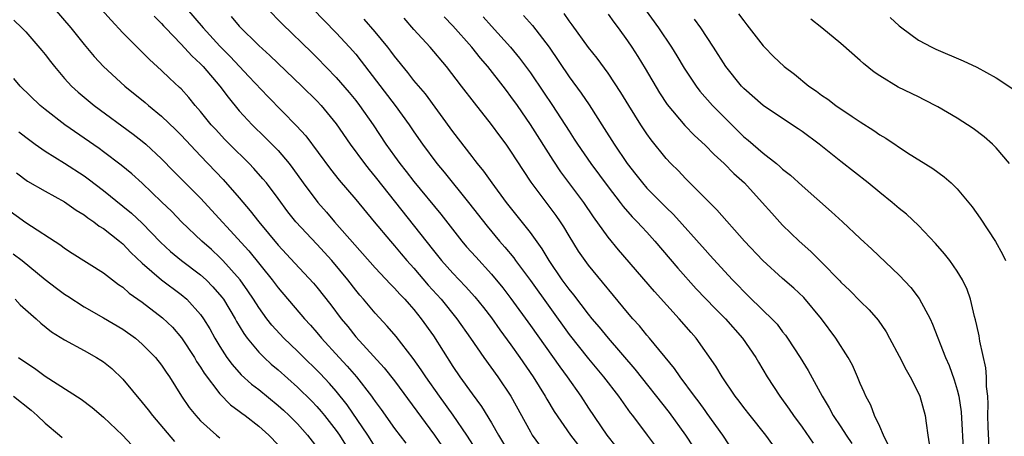
# Model space of a CAD drawing. Units: inches. Extents: x 2634000 to 2637000, y 1476000 to 1479000.
# Drawn here: x 2634382 to 2634484, y 1478273 to 1478316 of the extents above; entities that cross this region are included whole.
import ezdxf

# ---------------------------------------------------------------- set-up
doc = ezdxf.new("R2010")
doc.units = ezdxf.units.IN
doc.header["$MEASUREMENT"] = 0
doc.layers.add('LD26341476_2ft', color=26, linetype='Continuous')

msp = doc.modelspace()

# ---------------------------------------------------------------- linework, layer by layer
at = {"layer": 'LD26341476_2ft'}
for points, elevation in [([(2634429.45, 1478271.45), (2634428.45, 1478273), (2634427.04, 1478275.04), (2634425.62, 1478277), (2634424.22, 1478279), (2634423.74, 1478279.74), (2634422.91, 1478280.91), (2634421.16, 1478283.16), (2634420.24, 1478284.24), (2634419, 1478285.57), (2634417.8, 1478287), (2634417.43, 1478287.43), (2634417, 1478287.94), (2634416.18, 1478289), (2634414.54, 1478291), (2634413, 1478292.7), (2634410.84, 1478295), (2634410.02, 1478296.02), (2634409, 1478297.4), (2634407.79, 1478299), (2634407.44, 1478299.44), (2634406.5, 1478300.5), (2634406.03, 1478301), (2634404, 1478303), (2634403.5, 1478303.5), (2634402.54, 1478304.54), (2634402.11, 1478305), (2634401, 1478306.38), (2634400.46, 1478307), (2634399.81, 1478307.81), (2634399, 1478308.7), (2634398.85, 1478308.85), (2634397.81, 1478309.81), (2634397, 1478310.6), (2634395.74, 1478311.74), (2634393, 1478314.5), (2634391.79, 1478315.79), (2634389.91, 1478317.91)], 9536), ([(2634385.92, 1478317), (2634387.63, 1478315), (2634389, 1478313.27), (2634390.04, 1478312.04), (2634391.01, 1478311.01), (2634393.19, 1478309), (2634395.3, 1478307.3), (2634395.64, 1478307), (2634397, 1478305.89), (2634398.47, 1478304.47), (2634399, 1478303.93), (2634401, 1478301.8), (2634403.35, 1478299.35), (2634405, 1478297.46), (2634406.13, 1478296.13), (2634407.01, 1478295), (2634409, 1478292.59), (2634410.74, 1478290.74), (2634412.66, 1478288.66), (2634413, 1478288.25), (2634414.43, 1478286.43), (2634415.5, 1478285), (2634416.18, 1478284.18), (2634417, 1478283.14), (2634419.94, 1478279.94), (2634421, 1478278.58), (2634425.13, 1478273), (2634425.88, 1478271.88)], 9538), ([(2634399.55, 1478317), (2634401.27, 1478315), (2634403, 1478313.12), (2634404.06, 1478312.06), (2634406, 1478310), (2634407.93, 1478307.93), (2634410.9, 1478304.9), (2634411.85, 1478303.85), (2634414.41, 1478300.41), (2634415.29, 1478299.29), (2634417, 1478297.29), (2634418.89, 1478295), (2634420.58, 1478293), (2634421, 1478292.53), (2634421.69, 1478291.69), (2634422.28, 1478291), (2634423, 1478290.2), (2634424.47, 1478288.47), (2634425.79, 1478287), (2634427.41, 1478285), (2634428.82, 1478283), (2634430.21, 1478281), (2634431.65, 1478279), (2634432.97, 1478277), (2634435, 1478273.32), (2634435.19, 1478273), (2634435.95, 1478271.95)], 9532), ([(2634407.88, 1478317), (2634409.42, 1478315.42), (2634412.48, 1478312.47), (2634413, 1478311.95), (2634415, 1478309.89), (2634416.34, 1478308.34), (2634417, 1478307.52), (2634417.4, 1478307), (2634418.8, 1478305), (2634420.11, 1478303), (2634421, 1478301.76), (2634421.55, 1478301), (2634422.19, 1478300.19), (2634423, 1478299.14), (2634425.77, 1478295.77), (2634427.95, 1478293), (2634428.43, 1478292.43), (2634429.38, 1478291.38), (2634431, 1478289.6), (2634432.17, 1478288.17), (2634433, 1478287.07), (2634435, 1478284.3), (2634438.02, 1478280.02), (2634438.78, 1478279), (2634440.19, 1478277), (2634441, 1478275.77), (2634442.88, 1478273), (2634443.82, 1478271.82)], 9528), ([(2634412.56, 1478317), (2634415, 1478314.5), (2634416.37, 1478313), (2634417, 1478312.27), (2634417.57, 1478311.57), (2634421.06, 1478307), (2634422.51, 1478305), (2634423, 1478304.26), (2634423.87, 1478303), (2634425.37, 1478301), (2634426.12, 1478300.12), (2634428.63, 1478297), (2634430.54, 1478294.54), (2634431.83, 1478293), (2634432.38, 1478292.38), (2634433.28, 1478291.28), (2634433.47, 1478291), (2634435, 1478288.93), (2634439, 1478283.36), (2634441, 1478280.85), (2634442.55, 1478279), (2634444.07, 1478277), (2634445.29, 1478275.29), (2634445.52, 1478275), (2634447.05, 1478273), (2634447.87, 1478271.87)], 9526), ([(2634446.75, 1478317), (2634448.22, 1478315), (2634449.55, 1478313), (2634450.1, 1478312.1), (2634450.84, 1478310.84), (2634452.07, 1478309), (2634452.48, 1478308.48), (2634453.78, 1478307), (2634455, 1478305.74), (2634457, 1478303.77), (2634457.43, 1478303.43), (2634459, 1478302.06), (2634460.35, 1478301), (2634460.71, 1478300.71), (2634461, 1478300.43), (2634461.8, 1478299.8), (2634463, 1478298.7), (2634466.04, 1478296.04), (2634467.17, 1478295), (2634469, 1478293.27), (2634470.18, 1478292.18), (2634473, 1478289.48), (2634474.21, 1478288.21), (2634475.08, 1478287.08), (2634476.19, 1478285), (2634476.45, 1478284.45), (2634477.77, 1478281), (2634478.16, 1478280.16), (2634478.69, 1478278.69), (2634479, 1478277.67), (2634479.17, 1478277), (2634479.39, 1478275.39), (2634479.64, 1478271)], 9510), ([(2634396.22, 1478316.22), (2634397, 1478315.44), (2634397.2, 1478315.2), (2634397.39, 1478315), (2634399, 1478313.33), (2634400.11, 1478312.11), (2634401, 1478311.3), (2634401.28, 1478311), (2634403.01, 1478309), (2634403.85, 1478307.85), (2634405, 1478306.45), (2634406.32, 1478305), (2634407.68, 1478303.68), (2634409, 1478302.34), (2634410.14, 1478301), (2634410.51, 1478300.51), (2634411.6, 1478299), (2634413.08, 1478297), (2634413.98, 1478295.98), (2634414.8, 1478295), (2634419, 1478290.25), (2634420.57, 1478288.57), (2634421, 1478288.14), (2634421.53, 1478287.53), (2634422.06, 1478287), (2634422.5, 1478286.5), (2634423, 1478285.95), (2634423.76, 1478285), (2634425, 1478283.24), (2634427, 1478280.06), (2634427.73, 1478279), (2634429, 1478277.25), (2634429.96, 1478275.96), (2634431, 1478274.27), (2634431.72, 1478273), (2634433, 1478270.84)], 9534), ([(2634404.16, 1478316.16), (2634405, 1478315.18), (2634407, 1478313.19), (2634408.15, 1478312.15), (2634411.44, 1478309), (2634413, 1478307.47), (2634413.45, 1478307), (2634415, 1478305.11), (2634416.43, 1478303), (2634417.89, 1478301), (2634418.38, 1478300.38), (2634419, 1478299.65), (2634425, 1478292.04), (2634425.85, 1478291), (2634427, 1478289.69), (2634428.31, 1478288.31), (2634429.26, 1478287.26), (2634430.16, 1478286.16), (2634431, 1478285.08), (2634431.86, 1478283.86), (2634433, 1478282.31), (2634433.93, 1478281), (2634435.29, 1478279), (2634436.53, 1478277), (2634436.7, 1478276.7), (2634437.44, 1478275.44), (2634439.12, 1478273), (2634440.69, 1478271)], 9530), ([(2634451.8, 1478271.8), (2634451.03, 1478273), (2634449.34, 1478275.34), (2634445.81, 1478279.81), (2634443.06, 1478283), (2634442.13, 1478284.13), (2634441.38, 1478285), (2634441, 1478285.46), (2634439.47, 1478287.47), (2634439, 1478288.03), (2634438.29, 1478289), (2634436.92, 1478291), (2634436.21, 1478292.21), (2634435, 1478293.89), (2634432.55, 1478297), (2634431.06, 1478299), (2634430.21, 1478300.21), (2634429.55, 1478301), (2634429.32, 1478301.32), (2634429, 1478301.72), (2634427, 1478304.32), (2634424.18, 1478308.18), (2634423, 1478309.58), (2634422.38, 1478310.38), (2634421, 1478312.08), (2634420.61, 1478312.61), (2634420.31, 1478313), (2634419, 1478314.58), (2634417.88, 1478315.88)], 9524), ([(2634456.14, 1478271), (2634454.82, 1478273), (2634453.23, 1478275.23), (2634453, 1478275.53), (2634452.39, 1478276.39), (2634451.91, 1478277), (2634450.44, 1478279), (2634449.86, 1478279.86), (2634447.27, 1478283), (2634447, 1478283.31), (2634446.25, 1478284.25), (2634445.56, 1478285), (2634445, 1478285.65), (2634441, 1478290.53), (2634440.64, 1478291), (2634439.97, 1478291.97), (2634439, 1478293.55), (2634438.46, 1478294.46), (2634438.11, 1478295), (2634437.65, 1478295.65), (2634435.09, 1478299.09), (2634434.28, 1478300.28), (2634433, 1478302.28), (2634432.49, 1478303), (2634431.85, 1478303.85), (2634431, 1478305.04), (2634429.25, 1478307.25), (2634427.91, 1478309), (2634426.35, 1478311), (2634424.66, 1478313), (2634423, 1478314.83), (2634421.99, 1478315.99)], 9522), ([(2634459.98, 1478271.98), (2634459.25, 1478273), (2634457.65, 1478275), (2634457, 1478275.85), (2634456.51, 1478276.51), (2634456.12, 1478277), (2634454.75, 1478279), (2634454.11, 1478280.11), (2634452.07, 1478283), (2634451.56, 1478283.56), (2634450.34, 1478285), (2634447.79, 1478287.79), (2634444.09, 1478292.09), (2634443, 1478293.41), (2634441.51, 1478295.51), (2634440.51, 1478297), (2634438.14, 1478300.14), (2634437.34, 1478301.34), (2634435, 1478305.03), (2634433.66, 1478307), (2634433, 1478307.93), (2634432.53, 1478308.53), (2634432.18, 1478309), (2634430.61, 1478311), (2634429.86, 1478311.86), (2634428.95, 1478313), (2634427, 1478315.21), (2634426.13, 1478316.13)], 9520), ([(2634430.14, 1478316.14), (2634431, 1478315.16), (2634432.96, 1478313), (2634433.89, 1478311.89), (2634435, 1478310.35), (2634436.36, 1478308.36), (2634437.27, 1478307), (2634439, 1478304.33), (2634439.53, 1478303.53), (2634439.87, 1478303), (2634441.23, 1478301), (2634443, 1478298.61), (2634444.25, 1478297), (2634444.57, 1478296.57), (2634445.5, 1478295.5), (2634446.01, 1478295), (2634446.47, 1478294.47), (2634447, 1478293.92), (2634447.84, 1478293), (2634450.21, 1478290.21), (2634452.09, 1478288.09), (2634454.04, 1478286.04), (2634455.11, 1478285), (2634456.87, 1478283), (2634458.22, 1478281), (2634458.5, 1478280.5), (2634459.41, 1478279), (2634460.7, 1478277), (2634461.67, 1478275.67), (2634462.11, 1478275), (2634463, 1478273.82), (2634464.16, 1478272.16)], 9518), ([(2634434.29, 1478316.29), (2634435.23, 1478315.23), (2634436.93, 1478313), (2634439, 1478309.94), (2634440.25, 1478308.25), (2634441.05, 1478307.05), (2634442.62, 1478304.62), (2634443.65, 1478303), (2634444.98, 1478301), (2634445.87, 1478299.87), (2634446.54, 1478299), (2634447, 1478298.48), (2634448.47, 1478297), (2634449, 1478296.47), (2634449.75, 1478295.75), (2634453, 1478292.1), (2634453.53, 1478291.53), (2634455, 1478289.9), (2634455.83, 1478289), (2634456.42, 1478288.42), (2634457, 1478287.81), (2634457.41, 1478287.41), (2634459, 1478285.84), (2634459.88, 1478285), (2634460.42, 1478284.42), (2634461, 1478283.65), (2634461.3, 1478283.3), (2634461.51, 1478283), (2634462.81, 1478281), (2634463.64, 1478279.64), (2634465.06, 1478277), (2634465.79, 1478275.79), (2634466.2, 1478275), (2634467, 1478273.83), (2634467.54, 1478273), (2634468.13, 1478272.13)], 9516), ([(2634471.91, 1478271.91), (2634471.38, 1478273), (2634471, 1478273.89), (2634470.48, 1478275), (2634470.08, 1478276.08), (2634469.57, 1478277), (2634469.41, 1478277.41), (2634469, 1478278.31), (2634468.71, 1478279), (2634468.19, 1478280.19), (2634467.76, 1478281), (2634466.48, 1478283), (2634464.99, 1478285), (2634463.18, 1478287.18), (2634462.14, 1478288.14), (2634461, 1478289.14), (2634458.96, 1478291), (2634457.08, 1478293), (2634454.23, 1478296.23), (2634453.45, 1478297), (2634451, 1478299.46), (2634450.25, 1478300.25), (2634449.49, 1478301), (2634449, 1478301.52), (2634447.44, 1478303.44), (2634447, 1478304.06), (2634446.38, 1478305), (2634445.13, 1478307), (2634444.33, 1478308.33), (2634443, 1478310.33), (2634441.87, 1478311.87), (2634441, 1478312.99), (2634439.32, 1478315.32), (2634439, 1478315.73), (2634438.48, 1478316.48)], 9514), ([(2634443, 1478316.42), (2634443.59, 1478315.59), (2634444.04, 1478315), (2634445, 1478313.66), (2634445.45, 1478313), (2634446.06, 1478312.06), (2634446.82, 1478310.82), (2634448.3, 1478308.3), (2634449.09, 1478307.09), (2634450.93, 1478304.93), (2634451.91, 1478303.91), (2634453, 1478302.9), (2634453.93, 1478301.93), (2634454.98, 1478301), (2634455.98, 1478299.98), (2634457.06, 1478299), (2634458.88, 1478297), (2634459.87, 1478295.87), (2634461, 1478294.64), (2634462.7, 1478293), (2634463.92, 1478291.92), (2634465, 1478290.83), (2634466.9, 1478288.9), (2634467, 1478288.78), (2634467.91, 1478287.91), (2634469, 1478286.8), (2634469.91, 1478285.91), (2634470.84, 1478284.84), (2634471.65, 1478283.65), (2634472.02, 1478283), (2634473, 1478281.15), (2634473.72, 1478279.72), (2634474.13, 1478279), (2634475, 1478277.31), (2634475.15, 1478277), (2634475.7, 1478275), (2634475.79, 1478274.21), (2634475.95, 1478273), (2634476.1, 1478272.1)], 9512), ([(2634482.4, 1478269.6), (2634482.18, 1478273.83), (2634482.16, 1478275), (2634482.18, 1478276.18), (2634482.13, 1478277), (2634482, 1478278), (2634481.99, 1478279), (2634481.93, 1478279.93), (2634481.31, 1478282.69), (2634481.24, 1478283.24), (2634481, 1478284.29), (2634480.88, 1478284.88), (2634480.77, 1478285.23), (2634480.36, 1478287), (2634480.01, 1478288.01), (2634479.55, 1478289), (2634479, 1478289.89), (2634478.22, 1478291), (2634477.69, 1478291.69), (2634476.76, 1478292.76), (2634475, 1478294.63), (2634473.77, 1478295.77), (2634473, 1478296.38), (2634472.28, 1478297), (2634471, 1478298.02), (2634469.8, 1478299), (2634467, 1478301.2), (2634464.77, 1478303), (2634463, 1478304.32), (2634462.6, 1478304.6), (2634461, 1478305.65), (2634459, 1478306.98), (2634457, 1478308.73), (2634456.75, 1478309), (2634455.14, 1478311), (2634453.88, 1478313), (2634452.57, 1478315), (2634451.91, 1478315.91)], 9508), ([(2634456.46, 1478316.46), (2634457, 1478315.71), (2634457.32, 1478315.32), (2634459, 1478313.13), (2634459.12, 1478313), (2634460.05, 1478312.05), (2634461.15, 1478311), (2634462.21, 1478310.21), (2634463.71, 1478309), (2634464.47, 1478308.47), (2634465, 1478308.07), (2634465.64, 1478307.64), (2634466.48, 1478307), (2634468.15, 1478305.85), (2634469, 1478305.29), (2634470.41, 1478304.41), (2634471, 1478303.98), (2634471.62, 1478303.62), (2634473.88, 1478302.12), (2634476.48, 1478300.48), (2634477.64, 1478299.64), (2634478.37, 1478299), (2634479, 1478298.4), (2634480.54, 1478296.54), (2634481.37, 1478295.37), (2634482.95, 1478292.95), (2634483.67, 1478291.67), (2634483.98, 1478291)], 9506), ([(2634484.37, 1478301), (2634483, 1478302.64), (2634482.64, 1478303), (2634481.76, 1478303.76), (2634480.62, 1478304.62), (2634479, 1478305.7), (2634477, 1478306.87), (2634475.59, 1478307.59), (2634475, 1478307.87), (2634472.9, 1478308.9), (2634471, 1478310.05), (2634470.43, 1478310.43), (2634469.32, 1478311.32), (2634469, 1478311.63), (2634467, 1478313.38), (2634465.05, 1478315), (2634463.9, 1478315.9)], 9504), ([(2634472.07, 1478316.07), (2634473, 1478315.21), (2634473.27, 1478315), (2634475, 1478313.73), (2634476.37, 1478313), (2634476.79, 1478312.79), (2634479.59, 1478311.59), (2634481, 1478310.93), (2634483, 1478309.86), (2634484.72, 1478308.72)], 9502), ([(2634381.78, 1478315.78), (2634382.59, 1478315), (2634383, 1478314.58), (2634384.66, 1478312.66), (2634385, 1478312.25), (2634385.53, 1478311.53), (2634385.95, 1478311), (2634387, 1478309.78), (2634387.71, 1478309), (2634388.38, 1478308.38), (2634390.03, 1478307), (2634394.05, 1478304.05), (2634395, 1478303.31), (2634395.37, 1478303), (2634397, 1478301.49), (2634398.23, 1478300.23), (2634401, 1478297.44), (2634405.99, 1478291.99), (2634408.39, 1478289), (2634409, 1478288.17), (2634411.71, 1478285), (2634412.33, 1478284.33), (2634413, 1478283.58), (2634413.49, 1478283), (2634415.3, 1478281), (2634416.12, 1478280.12), (2634417.09, 1478279), (2634418.62, 1478277), (2634418.78, 1478276.79), (2634419, 1478276.45), (2634419.62, 1478275.62), (2634421, 1478273.68), (2634422.15, 1478272.15)], 9540), ([(2634419, 1478271.79), (2634418.24, 1478273), (2634416.12, 1478276.12), (2634415, 1478277.53), (2634414.31, 1478278.31), (2634413.34, 1478279.34), (2634413, 1478279.69), (2634411.65, 1478281), (2634411, 1478281.65), (2634409.6, 1478283), (2634408.35, 1478284.35), (2634407.85, 1478285), (2634407, 1478286.16), (2634406.47, 1478287), (2634405.89, 1478287.89), (2634405.1, 1478289), (2634403.32, 1478291), (2634403, 1478291.33), (2634402.13, 1478292.13), (2634401.13, 1478293), (2634399.06, 1478295), (2634398.05, 1478296.05), (2634397, 1478297.07), (2634395, 1478298.97), (2634393.93, 1478299.93), (2634392.84, 1478300.84), (2634391, 1478302.22), (2634390.55, 1478302.55), (2634387.03, 1478305), (2634385, 1478306.57), (2634384.47, 1478307), (2634382.41, 1478309), (2634381.76, 1478309.76)], 9542), ([(2634382.29, 1478304.29), (2634383.41, 1478303.41), (2634383.98, 1478303), (2634385, 1478302.29), (2634387, 1478301.04), (2634389, 1478299.72), (2634389.42, 1478299.42), (2634391, 1478298.21), (2634393, 1478296.62), (2634393.89, 1478295.89), (2634395, 1478294.85), (2634396.88, 1478292.88), (2634397.92, 1478291.92), (2634399.06, 1478291), (2634401, 1478289.54), (2634401.59, 1478289), (2634402.29, 1478288.29), (2634403.21, 1478287.21), (2634403.36, 1478287), (2634404.57, 1478285), (2634404.71, 1478284.72), (2634405.46, 1478283.46), (2634405.8, 1478283), (2634407, 1478281.55), (2634407.55, 1478281), (2634408.3, 1478280.3), (2634409, 1478279.72), (2634411, 1478277.94), (2634412.48, 1478276.48), (2634413, 1478275.93), (2634413.44, 1478275.44), (2634413.8, 1478275), (2634415, 1478273.48), (2634415.33, 1478273), (2634416.58, 1478271)], 9544), ([(2634382.04, 1478300.04), (2634383.19, 1478299.19), (2634385, 1478298.14), (2634387, 1478297.06), (2634388.2, 1478296.2), (2634389, 1478295.72), (2634389.4, 1478295.4), (2634390, 1478295), (2634390.56, 1478294.56), (2634391, 1478294.3), (2634392.66, 1478293), (2634393, 1478292.72), (2634393.84, 1478291.84), (2634395, 1478290.73), (2634397, 1478289.01), (2634399, 1478287.51), (2634399.6, 1478287), (2634401, 1478285.45), (2634401.32, 1478285), (2634401.96, 1478283.96), (2634402.48, 1478283), (2634403, 1478282.13), (2634403.72, 1478281), (2634404.26, 1478280.26), (2634405.21, 1478279.21), (2634406.26, 1478278.26), (2634407, 1478277.68), (2634409, 1478276.06), (2634409.56, 1478275.56), (2634410.15, 1478275), (2634411, 1478274.15), (2634412.04, 1478273), (2634413, 1478271.75)], 9546), ([(2634381, 1478296.37), (2634383, 1478294.93), (2634386.6, 1478292.6), (2634387, 1478292.27), (2634387.77, 1478291.77), (2634391, 1478289.74), (2634391.92, 1478289), (2634392.54, 1478288.54), (2634393, 1478288.24), (2634393.65, 1478287.65), (2634395, 1478286.72), (2634397.1, 1478285.1), (2634398.11, 1478284.11), (2634399.03, 1478283.03), (2634400.37, 1478281), (2634400.6, 1478280.6), (2634401, 1478280), (2634401.37, 1478279.37), (2634403, 1478277.24), (2634404.11, 1478276.11), (2634405, 1478275.47), (2634405.26, 1478275.26), (2634405.62, 1478275), (2634407, 1478273.91), (2634408.03, 1478273), (2634409, 1478271.99)], 9548), ([(2634381.7, 1478291.7), (2634382.61, 1478291), (2634385, 1478289.04), (2634386.15, 1478288.15), (2634387, 1478287.53), (2634387.33, 1478287.33), (2634389, 1478286.24), (2634391, 1478285.09), (2634393, 1478283.91), (2634394.29, 1478283), (2634395, 1478282.39), (2634396.35, 1478281), (2634397, 1478280.19), (2634397.47, 1478279.47), (2634397.8, 1478279), (2634399.05, 1478277), (2634399.83, 1478275.83), (2634400.51, 1478275), (2634401, 1478274.48), (2634402.66, 1478273), (2634403, 1478272.7)], 9550), ([(2634381.89, 1478287), (2634382.43, 1478286.43), (2634384.06, 1478285), (2634384.55, 1478284.55), (2634385.66, 1478283.66), (2634387, 1478282.81), (2634389, 1478281.72), (2634390.28, 1478281), (2634390.73, 1478280.73), (2634391, 1478280.54), (2634391.85, 1478279.85), (2634393, 1478278.75), (2634395, 1478276.37), (2634395.61, 1478275.61), (2634396.07, 1478275), (2634398.33, 1478272.33)], 9552), ([(2634382.25, 1478281), (2634383, 1478280.47), (2634383.9, 1478279.89), (2634385, 1478279.08), (2634388.7, 1478276.7), (2634389.83, 1478275.83), (2634391, 1478274.85), (2634392.97, 1478272.97), (2634393.94, 1478271.94)], 9554), ([(2634381.72, 1478277), (2634383.55, 1478275.55), (2634384.18, 1478275), (2634385, 1478274.23), (2634386.48, 1478273), (2634386.75, 1478272.75)], 9556)]:
    msp.add_lwpolyline(points, dxfattribs=dict(at, elevation=elevation))

doc.saveas('drawing.dxf')
